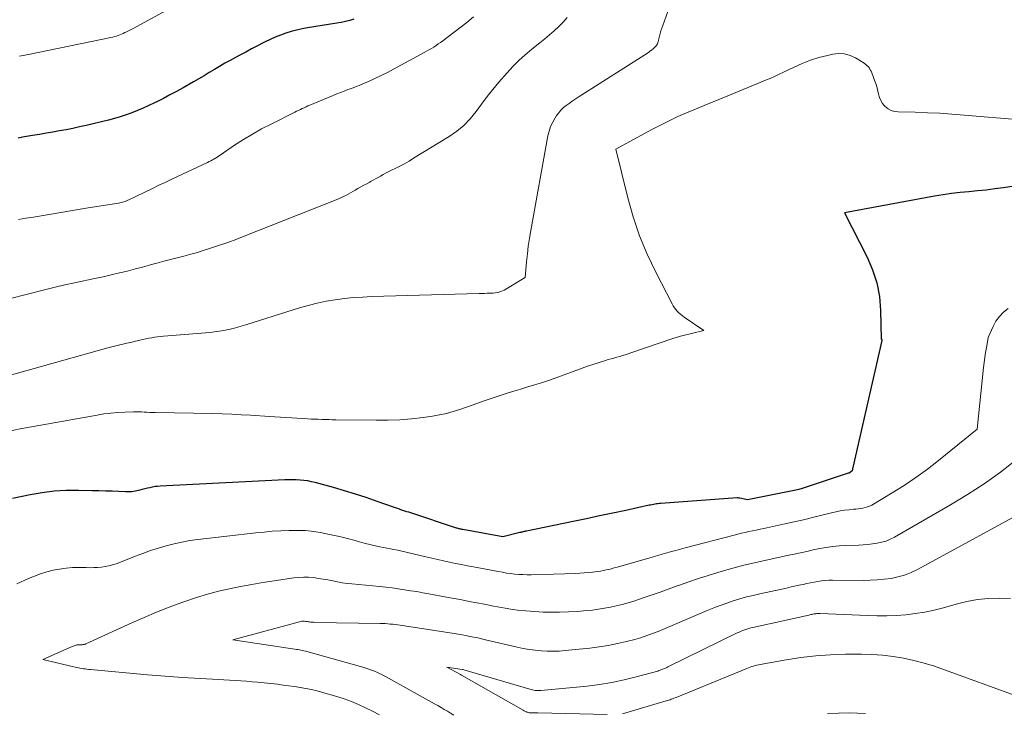
# Model space of a CAD drawing. Units: feet. Extents: x 1184172 to 1191672, y 7056370 to 7061370.
# Drawn here: x 1189183 to 1189284, y 7057702 to 7057774 of the extents above; entities that cross this region are included whole.
import ezdxf

# ---------------------------------------------------------------- set-up
doc = ezdxf.new("R2010")
doc.units = ezdxf.units.FT
doc.header["$MEASUREMENT"] = 0
doc.layers.add('Level 44', color=7, linetype='Continuous', lineweight=0)
doc.layers.add('Level 45', color=7, linetype='Continuous', lineweight=0)

msp = doc.modelspace()

# ---------------------------------------------------------------- linework, layer by layer
at = {"layer": 'Level 44', "color": 32, "linetype": 'Continuous', "lineweight": 30, "flags": 128}
for points, elevation in [([(1189217.4, 7057773.6), (1189216.97, 7057773.46), (1189216.54, 7057773.34), (1189216.09, 7057773.25), (1189215.65, 7057773.16), (1189212.64, 7057772.69), (1189212.07, 7057772.59), (1189211.51, 7057772.46), (1189210.95, 7057772.31), (1189210.4, 7057772.14), (1189209.85, 7057771.94), (1189209.31, 7057771.73), (1189208.78, 7057771.49), (1189208.26, 7057771.24), (1189208.08, 7057771.15), (1189207.48, 7057770.83), (1189206.88, 7057770.52), (1189206.28, 7057770.2), (1189205.67, 7057769.88), (1189205.23, 7057769.64), (1189204.68, 7057769.34), (1189204.13, 7057769.04), (1189203.59, 7057768.72), (1189203.05, 7057768.4), (1189202.51, 7057768.08), (1189201.98, 7057767.76), (1189201.44, 7057767.44), (1189200.89, 7057767.13), (1189199.82, 7057766.51), (1189199.15, 7057766.14), (1189198.48, 7057765.78), (1189197.8, 7057765.42), (1189197.11, 7057765.08), (1189196.87, 7057764.96), (1189196.3, 7057764.69), (1189195.73, 7057764.43), (1189195.14, 7057764.18), (1189194.56, 7057763.95), (1189193.96, 7057763.73), (1189193.36, 7057763.53), (1189192.76, 7057763.35), (1189192.15, 7057763.19), (1189189.84, 7057762.64), (1189189.16, 7057762.49), (1189188.48, 7057762.34), (1189187.79, 7057762.21), (1189187.11, 7057762.08), (1189186.42, 7057761.96), (1189185.73, 7057761.85), (1189185.04, 7057761.73), (1189184.35, 7057761.61), (1189183.3, 7057761.43), (1189182.85, 7057761.35)], 2300), ([(1189288.85, 7057756.94), (1189284.24, 7057756.23), (1189283.35, 7057756.11), (1189282.47, 7057755.99), (1189281.58, 7057755.9), (1189280.69, 7057755.82), (1189279.79, 7057755.73), (1189278.91, 7057755.63), (1189278.02, 7057755.5), (1189277.14, 7057755.35), (1189267.87, 7057753.64), (1189270.2, 7057749.1), (1189270.77, 7057747.78), (1189271.21, 7057746.43), (1189271.47, 7057745.03), (1189271.59, 7057743.59), (1189271.65, 7057740.68), (1189271.72, 7057740.57), (1189271.73, 7057740.55), (1189271.74, 7057740.53), (1189271.74, 7057740.51), (1189271.73, 7057740.49), (1189268.74, 7057727.44), (1189268.73, 7057727.38), (1189268.72, 7057727.33), (1189268.71, 7057727.27), (1189268.7, 7057727.21), (1189268.68, 7057727.1), (1189268.53, 7057726.98), (1189268.51, 7057726.96), (1189268.49, 7057726.95), (1189268.47, 7057726.94), (1189268.46, 7057726.93), (1189268.35, 7057726.86), (1189268.32, 7057726.86), (1189268.26, 7057726.85), (1189263.52, 7057725.26), (1189263.41, 7057725.22), (1189263.29, 7057725.19), (1189263.18, 7057725.16), (1189263.06, 7057725.14), (1189257.92, 7057724.09), (1189257.1, 7057724.28), (1189257.08, 7057724.28), (1189257.06, 7057724.29), (1189257.03, 7057724.29), (1189257.01, 7057724.29), (1189256.92, 7057724.3), (1189256.9, 7057724.3), (1189256.88, 7057724.3), (1189256.85, 7057724.3), (1189256.83, 7057724.3), (1189248.99, 7057723.73), (1189248.84, 7057723.71), (1189248.69, 7057723.7), (1189248.54, 7057723.68), (1189248.39, 7057723.66), (1189248.23, 7057723.63), (1189248.08, 7057723.6), (1189247.93, 7057723.57), (1189247.78, 7057723.54), (1189245.38, 7057723.02), (1189244.03, 7057722.73), (1189242.68, 7057722.45), (1189241.32, 7057722.16), (1189239.97, 7057721.88), (1189235.16, 7057720.88), (1189235.07, 7057720.86), (1189234.99, 7057720.85), (1189234.91, 7057720.83), (1189234.82, 7057720.81), (1189234.74, 7057720.79), (1189234.66, 7057720.77), (1189234.57, 7057720.75), (1189234.49, 7057720.73), (1189232.72, 7057720.31), (1189228.6, 7057721.04), (1189228.52, 7057721.05), (1189228.44, 7057721.07), (1189228.36, 7057721.09), (1189228.27, 7057721.11), (1189228.19, 7057721.13), (1189228.12, 7057721.15), (1189228.04, 7057721.17), (1189227.96, 7057721.2), (1189223.26, 7057722.75), (1189223.06, 7057722.82), (1189222.85, 7057722.88), (1189222.64, 7057722.95), (1189222.43, 7057723.02), (1189222.22, 7057723.09), (1189222.01, 7057723.16), (1189221.8, 7057723.23), (1189221.59, 7057723.3), (1189219.79, 7057723.94), (1189218.68, 7057724.33), (1189217.57, 7057724.69), (1189216.44, 7057725.03), (1189215.31, 7057725.36), (1189213.42, 7057725.88), (1189213.03, 7057725.97), (1189212.65, 7057726.05), (1189212.26, 7057726.1), (1189211.86, 7057726.14), (1189211.47, 7057726.16), (1189211.07, 7057726.17), (1189210.68, 7057726.17), (1189210.28, 7057726.16), (1189197.48, 7057725.51), (1189197.21, 7057725.49), (1189196.94, 7057725.46), (1189196.68, 7057725.41), (1189196.41, 7057725.35), (1189196.15, 7057725.29), (1189195.89, 7057725.22), (1189195.63, 7057725.16), (1189195.37, 7057725.09), (1189195.23, 7057725.05), (1189194.9, 7057724.98), (1189194.57, 7057724.93), (1189194.24, 7057724.91), (1189193.9, 7057724.91), (1189193.21, 7057724.95), (1189192.53, 7057724.98), (1189191.84, 7057725), (1189191.16, 7057725.02), (1189190.48, 7057725.04), (1189189.05, 7057725.07), (1189187.8, 7057725.06), (1189186.56, 7057724.99), (1189185.32, 7057724.83), (1189184.09, 7057724.62), (1189182.29, 7057724.25)], 2290)]:
    msp.add_lwpolyline(points, dxfattribs=dict(at, elevation=elevation))
at = {"layer": 'Level 45', "color": 32, "linetype": 'Continuous', "lineweight": 0, "flags": 128}
for points, elevation in [([(1189200.35, 7057775.74), (1189194.75, 7057772.67), (1189194.54, 7057772.56), (1189194.34, 7057772.45), (1189194.13, 7057772.34), (1189193.92, 7057772.24), (1189193.84, 7057772.2), (1189193.67, 7057772.12), (1189193.5, 7057772.04), (1189193.32, 7057771.97), (1189193.14, 7057771.9), (1189192.96, 7057771.84), (1189192.78, 7057771.79), (1189192.59, 7057771.74), (1189192.4, 7057771.7), (1189183.91, 7057769.96), (1189183.73, 7057769.92), (1189183.55, 7057769.89), (1189183.36, 7057769.85), (1189183.18, 7057769.82), (1189183, 7057769.79)], 2302), ([(1189249.72, 7057774.38), (1189249.18, 7057772.92), (1189249.08, 7057772.65), (1189249, 7057772.38), (1189248.92, 7057772.11), (1189248.85, 7057771.83), (1189248.76, 7057771.44), (1189248.74, 7057771.36), (1189248.72, 7057771.28), (1189248.69, 7057771.2), (1189248.67, 7057771.11), (1189248.63, 7057771.04), (1189248.59, 7057770.96), (1189248.54, 7057770.89), (1189248.49, 7057770.83), (1189248.32, 7057770.67), (1189248.18, 7057770.53), (1189248.03, 7057770.41), (1189247.87, 7057770.29), (1189247.7, 7057770.17), (1189240.48, 7057765.54), (1189240.17, 7057765.34), (1189239.86, 7057765.13), (1189239.56, 7057764.92), (1189239.26, 7057764.71), (1189238.98, 7057764.48), (1189238.71, 7057764.23), (1189238.48, 7057763.95), (1189238.26, 7057763.66), (1189238.11, 7057763.42), (1189237.86, 7057762.98), (1189237.64, 7057762.53), (1189237.48, 7057762.05), (1189237.36, 7057761.56), (1189235.6, 7057751.83), (1189235.46, 7057751.03), (1189235.34, 7057750.23), (1189235.25, 7057749.43), (1189235.17, 7057748.62), (1189235.04, 7057747), (1189233.04, 7057745.8), (1189232.87, 7057745.7), (1189232.69, 7057745.62), (1189232.51, 7057745.55), (1189232.33, 7057745.49), (1189232.14, 7057745.44), (1189231.95, 7057745.4), (1189231.75, 7057745.38), (1189231.56, 7057745.37), (1189231.4, 7057745.37), (1189231.13, 7057745.37), (1189230.85, 7057745.36), (1189230.58, 7057745.36), (1189230.31, 7057745.35), (1189219.24, 7057745.02), (1189218.3, 7057744.98), (1189217.36, 7057744.92), (1189216.42, 7057744.82), (1189215.48, 7057744.7), (1189214.55, 7057744.54), (1189213.62, 7057744.35), (1189212.71, 7057744.12), (1189211.8, 7057743.86), (1189206.38, 7057742.14), (1189205.92, 7057742), (1189205.45, 7057741.87), (1189204.98, 7057741.74), (1189204.51, 7057741.63), (1189204.03, 7057741.53), (1189203.55, 7057741.45), (1189203.07, 7057741.39), (1189202.59, 7057741.34), (1189197.82, 7057740.96), (1189197.51, 7057740.93), (1189197.21, 7057740.9), (1189196.9, 7057740.85), (1189196.6, 7057740.79), (1189196.29, 7057740.73), (1189195.99, 7057740.67), (1189195.69, 7057740.6), (1189195.39, 7057740.53), (1189195.28, 7057740.51), (1189194.93, 7057740.42), (1189194.57, 7057740.34), (1189194.22, 7057740.26), (1189193.87, 7057740.18), (1189193.75, 7057740.16), (1189193.33, 7057740.06), (1189192.92, 7057739.97), (1189192.51, 7057739.86), (1189192.1, 7057739.75), (1189178.86, 7057736.04)], 2294), ([(1189239.36, 7057773.76), (1189238.94, 7057773.29), (1189238.48, 7057772.83), (1189238.01, 7057772.4), (1189237.53, 7057771.98), (1189237.04, 7057771.57), (1189236.54, 7057771.16), (1189236.04, 7057770.76), (1189235.68, 7057770.47), (1189235.01, 7057769.91), (1189234.37, 7057769.32), (1189233.76, 7057768.7), (1189233.17, 7057768.06), (1189232.33, 7057767.09), (1189231.71, 7057766.35), (1189231.11, 7057765.61), (1189230.53, 7057764.85), (1189229.97, 7057764.07), (1189229.37, 7057763.33), (1189228.72, 7057762.65), (1189228, 7057762.05), (1189227.22, 7057761.5), (1189223.55, 7057759.26), (1189223.08, 7057758.98), (1189222.61, 7057758.71), (1189222.13, 7057758.46), (1189221.64, 7057758.22), (1189221.19, 7057758), (1189220.92, 7057757.87), (1189220.66, 7057757.73), (1189220.4, 7057757.59), (1189220.15, 7057757.44), (1189219.9, 7057757.29), (1189219.64, 7057757.14), (1189219.38, 7057757), (1189219.12, 7057756.86), (1189219.03, 7057756.81), (1189218.73, 7057756.65), (1189218.42, 7057756.48), (1189218.12, 7057756.31), (1189217.82, 7057756.14), (1189217.53, 7057755.98), (1189217.3, 7057755.84), (1189217.05, 7057755.71), (1189216.81, 7057755.58), (1189216.57, 7057755.45), (1189216.32, 7057755.33), (1189216.07, 7057755.21), (1189215.82, 7057755.1), (1189215.57, 7057754.99), (1189206.3, 7057751.3), (1189205.36, 7057750.94), (1189204.42, 7057750.59), (1189203.48, 7057750.27), (1189202.53, 7057749.96), (1189201.99, 7057749.79), (1189201.3, 7057749.58), (1189200.61, 7057749.38), (1189199.92, 7057749.19), (1189199.22, 7057749.01), (1189198.53, 7057748.84), (1189197.83, 7057748.66), (1189197.14, 7057748.47), (1189196.44, 7057748.28), (1189196.38, 7057748.26), (1189195.66, 7057748.06), (1189194.94, 7057747.87), (1189194.21, 7057747.69), (1189193.48, 7057747.51), (1189193.27, 7057747.46), (1189192.44, 7057747.26), (1189191.6, 7057747.07), (1189190.76, 7057746.89), (1189189.92, 7057746.71), (1189189.63, 7057746.65), (1189188.64, 7057746.44), (1189187.66, 7057746.23), (1189186.68, 7057746), (1189185.7, 7057745.75), (1189181.94, 7057744.8)], 2296), ([(1189229.71, 7057773.81), (1189229.02, 7057773.26), (1189226.55, 7057771.36), (1189226.32, 7057771.19), (1189226.09, 7057771.03), (1189225.86, 7057770.87), (1189225.62, 7057770.71), (1189225.38, 7057770.57), (1189225.13, 7057770.42), (1189224.89, 7057770.28), (1189224.64, 7057770.14), (1189221.49, 7057768.45), (1189220.85, 7057768.11), (1189220.2, 7057767.79), (1189219.55, 7057767.48), (1189218.89, 7057767.18), (1189218.31, 7057766.92), (1189217.93, 7057766.76), (1189217.56, 7057766.61), (1189217.17, 7057766.46), (1189216.79, 7057766.33), (1189216.41, 7057766.19), (1189216.02, 7057766.05), (1189215.65, 7057765.9), (1189215.27, 7057765.74), (1189212.87, 7057764.73), (1189212.68, 7057764.65), (1189212.48, 7057764.56), (1189212.29, 7057764.47), (1189212.09, 7057764.38), (1189211.9, 7057764.29), (1189211.7, 7057764.2), (1189211.51, 7057764.1), (1189211.32, 7057764.01), (1189208.88, 7057762.79), (1189207.91, 7057762.29), (1189206.97, 7057761.76), (1189206.04, 7057761.19), (1189205.13, 7057760.6), (1189203.63, 7057759.6), (1189203.48, 7057759.49), (1189203.32, 7057759.39), (1189203.16, 7057759.29), (1189203, 7057759.19), (1189202.84, 7057759.1), (1189202.67, 7057759), (1189202.51, 7057758.92), (1189202.34, 7057758.83), (1189199.26, 7057757.39), (1189198.61, 7057757.09), (1189197.97, 7057756.78), (1189197.33, 7057756.48), (1189196.69, 7057756.17), (1189194.26, 7057754.99), (1189194.13, 7057754.94), (1189193.99, 7057754.88), (1189193.86, 7057754.83), (1189193.73, 7057754.78), (1189193.59, 7057754.74), (1189193.45, 7057754.71), (1189193.31, 7057754.68), (1189193.17, 7057754.65), (1189189.84, 7057754.13), (1189189.24, 7057754.03), (1189188.64, 7057753.93), (1189188.04, 7057753.83), (1189187.44, 7057753.73), (1189184.43, 7057753.21), (1189183.66, 7057753.09), (1189182.88, 7057752.97)], 2298), ([(1189286, 7057763.21), (1189280.2, 7057763.72), (1189278.94, 7057763.82), (1189277.68, 7057763.9), (1189276.42, 7057763.96), (1189275.15, 7057764), (1189273.41, 7057764.03), (1189273.04, 7057764.08), (1189272.68, 7057764.19), (1189272.37, 7057764.37), (1189272.07, 7057764.6), (1189272.01, 7057764.66), (1189271.79, 7057764.92), (1189271.61, 7057765.21), (1189271.48, 7057765.52), (1189271.39, 7057765.85), (1189271.32, 7057766.19), (1189271.24, 7057766.53), (1189271.14, 7057766.87), (1189271.02, 7057767.2), (1189270.7, 7057768.07), (1189270.63, 7057768.23), (1189270.54, 7057768.38), (1189270.45, 7057768.53), (1189270.34, 7057768.67), (1189270.21, 7057768.79), (1189270.09, 7057768.91), (1189269.95, 7057769.02), (1189269.8, 7057769.12), (1189269.02, 7057769.6), (1189268.46, 7057769.86), (1189267.89, 7057770.02), (1189267.29, 7057770.05), (1189266.69, 7057769.99), (1189266.14, 7057769.86), (1189265.25, 7057769.63), (1189264.38, 7057769.35), (1189263.52, 7057769.02), (1189262.69, 7057768.65), (1189261.61, 7057768.12), (1189261.15, 7057767.91), (1189260.69, 7057767.69), (1189260.22, 7057767.49), (1189259.75, 7057767.29), (1189259.28, 7057767.09), (1189258.81, 7057766.9), (1189258.34, 7057766.71), (1189257.87, 7057766.52), (1189255.28, 7057765.46), (1189254.37, 7057765.08), (1189253.45, 7057764.71), (1189252.54, 7057764.33), (1189251.63, 7057763.94), (1189250.73, 7057763.55), (1189249.83, 7057763.13), (1189248.95, 7057762.69), (1189248.07, 7057762.24), (1189244.34, 7057760.22), (1189245.58, 7057755.2), (1189246.15, 7057753.23), (1189246.8, 7057751.28), (1189247.59, 7057749.39), (1189248.47, 7057747.53), (1189250.14, 7057744.28), (1189250.26, 7057744.08), (1189250.38, 7057743.88), (1189250.53, 7057743.7), (1189250.68, 7057743.53), (1189250.85, 7057743.36), (1189251.02, 7057743.21), (1189251.21, 7057743.06), (1189251.4, 7057742.92), (1189253.4, 7057741.53), (1189251.14, 7057740.97), (1189251.02, 7057740.94), (1189250.9, 7057740.91), (1189250.79, 7057740.88), (1189250.68, 7057740.84), (1189250.56, 7057740.81), (1189250.45, 7057740.77), (1189250.33, 7057740.74), (1189250.22, 7057740.7), (1189245.91, 7057739.22), (1189245.62, 7057739.13), (1189245.33, 7057739.03), (1189245.04, 7057738.95), (1189244.75, 7057738.87), (1189244.46, 7057738.78), (1189244.16, 7057738.7), (1189243.87, 7057738.62), (1189243.58, 7057738.54), (1189243.29, 7057738.45), (1189242.85, 7057738.32), (1189242.42, 7057738.18), (1189241.99, 7057738.04), (1189241.56, 7057737.89), (1189238.11, 7057736.64), (1189237.41, 7057736.39), (1189236.71, 7057736.15), (1189236, 7057735.93), (1189235.29, 7057735.72), (1189234.58, 7057735.51), (1189233.87, 7057735.3), (1189233.16, 7057735.07), (1189232.46, 7057734.84), (1189231.02, 7057734.35), (1189230.34, 7057734.12), (1189229.66, 7057733.88), (1189228.98, 7057733.64), (1189228.29, 7057733.4), (1189227.61, 7057733.18), (1189226.92, 7057732.99), (1189226.21, 7057732.84), (1189225.5, 7057732.72), (1189224.53, 7057732.59), (1189223.32, 7057732.45), (1189222.12, 7057732.34), (1189220.91, 7057732.3), (1189219.69, 7057732.29), (1189215.53, 7057732.35), (1189215.17, 7057732.35), (1189214.81, 7057732.36), (1189214.45, 7057732.37), (1189214.09, 7057732.38), (1189213.73, 7057732.39), (1189213.37, 7057732.4), (1189213.01, 7057732.42), (1189212.65, 7057732.44), (1189208.72, 7057732.68), (1189206.78, 7057732.81), (1189205.81, 7057732.87), (1189204.84, 7057732.92), (1189203.86, 7057732.96), (1189202.89, 7057732.98), (1189196.95, 7057733.09), (1189196.67, 7057733.1), (1189196.39, 7057733.11), (1189196.11, 7057733.12), (1189195.83, 7057733.14), (1189195.55, 7057733.15), (1189195.27, 7057733.16), (1189194.99, 7057733.16), (1189194.71, 7057733.16), (1189193.83, 7057733.13), (1189193.11, 7057733.09), (1189192.39, 7057733.03), (1189191.68, 7057732.94), (1189190.97, 7057732.83), (1189185.2, 7057731.8), (1189184.22, 7057731.62), (1189183.23, 7057731.43), (1189182.24, 7057731.24)], 2292), ([(1189284.74, 7057743.79), (1189284.26, 7057743.41), (1189283.82, 7057742.99), (1189283.47, 7057742.49), (1189283.17, 7057741.96), (1189282.65, 7057740.81), (1189282.66, 7057740.79), (1189282.48, 7057739.77), (1189282.4, 7057739.26), (1189282.32, 7057738.75), (1189282.26, 7057738.24), (1189282.2, 7057737.72), (1189281.53, 7057731.38), (1189277.56, 7057728.15), (1189276.41, 7057727.25), (1189275.23, 7057726.39), (1189274.02, 7057725.58), (1189272.78, 7057724.81), (1189270.69, 7057723.57), (1189270.47, 7057723.46), (1189270.25, 7057723.37), (1189270.02, 7057723.3), (1189269.78, 7057723.25), (1189269.54, 7057723.21), (1189269.3, 7057723.18), (1189269.05, 7057723.15), (1189268.81, 7057723.13), (1189268.37, 7057723.09), (1189267.9, 7057723.03), (1189267.44, 7057722.96), (1189266.99, 7057722.87), (1189266.53, 7057722.77), (1189265.54, 7057722.52), (1189264.6, 7057722.28), (1189263.65, 7057722.05), (1189262.7, 7057721.83), (1189261.74, 7057721.62), (1189259.57, 7057721.15), (1189259.19, 7057721.07), (1189258.81, 7057720.99), (1189258.42, 7057720.91), (1189258.04, 7057720.83), (1189257.66, 7057720.75), (1189257.28, 7057720.66), (1189256.9, 7057720.57), (1189256.52, 7057720.48), (1189251.48, 7057719.16), (1189251.01, 7057719.03), (1189250.54, 7057718.9), (1189250.07, 7057718.77), (1189249.6, 7057718.64), (1189249.14, 7057718.5), (1189248.67, 7057718.36), (1189248.21, 7057718.23), (1189247.74, 7057718.09), (1189244.48, 7057717.16), (1189244.2, 7057717.09), (1189243.92, 7057717.01), (1189243.64, 7057716.94), (1189243.36, 7057716.88), (1189243.08, 7057716.82), (1189242.79, 7057716.77), (1189242.51, 7057716.73), (1189242.22, 7057716.69), (1189241.94, 7057716.66), (1189241.51, 7057716.61), (1189241.09, 7057716.58), (1189240.66, 7057716.55), (1189240.23, 7057716.53), (1189235.65, 7057716.39), (1189235.22, 7057716.39), (1189234.8, 7057716.4), (1189234.37, 7057716.42), (1189233.95, 7057716.46), (1189233.53, 7057716.51), (1189233.1, 7057716.57), (1189232.68, 7057716.64), (1189232.26, 7057716.71), (1189229.7, 7057717.2), (1189229.08, 7057717.32), (1189228.47, 7057717.44), (1189227.86, 7057717.56), (1189227.25, 7057717.69), (1189226.64, 7057717.82), (1189226.03, 7057717.96), (1189225.42, 7057718.1), (1189224.81, 7057718.24), (1189223.51, 7057718.54), (1189222.79, 7057718.71), (1189222.07, 7057718.87), (1189221.35, 7057719.02), (1189220.62, 7057719.16), (1189219.9, 7057719.31), (1189219.18, 7057719.47), (1189218.46, 7057719.65), (1189217.75, 7057719.84), (1189217.54, 7057719.9), (1189216.73, 7057720.11), (1189215.91, 7057720.32), (1189215.08, 7057720.5), (1189214.25, 7057720.67), (1189214.13, 7057720.7), (1189213.28, 7057720.83)], 2288), ([(1189285.55, 7057728.21), (1189283.92, 7057726.96), (1189282.25, 7057725.76), (1189280.53, 7057724.64), (1189278.78, 7057723.58), (1189273.03, 7057720.26), (1189272.6, 7057720.05), (1189272.16, 7057719.86), (1189271.7, 7057719.73), (1189271.23, 7057719.63), (1189270.75, 7057719.56), (1189270.27, 7057719.51), (1189269.79, 7057719.47), (1189269.31, 7057719.45), (1189268, 7057719.4), (1189267.33, 7057719.36), (1189266.66, 7057719.29), (1189265.99, 7057719.2), (1189265.33, 7057719.08), (1189264.67, 7057718.94), (1189264.02, 7057718.8), (1189263.36, 7057718.66), (1189262.7, 7057718.51), (1189262.15, 7057718.39), (1189261.38, 7057718.22), (1189260.61, 7057718.05), (1189259.84, 7057717.88), (1189259.07, 7057717.72), (1189258.31, 7057717.55), (1189257.54, 7057717.37), (1189256.78, 7057717.17), (1189256.02, 7057716.96), (1189254.85, 7057716.62), (1189253.85, 7057716.32), (1189252.86, 7057716.01), (1189251.87, 7057715.67), (1189250.89, 7057715.32), (1189250.57, 7057715.21), (1189249.75, 7057714.91), (1189248.93, 7057714.61), (1189248.1, 7057714.33), (1189247.27, 7057714.04), (1189246.8, 7057713.88), (1189246.21, 7057713.68), (1189245.61, 7057713.5), (1189245.01, 7057713.34), (1189244.4, 7057713.19), (1189243.79, 7057713.06), (1189243.18, 7057712.94), (1189242.57, 7057712.84), (1189241.95, 7057712.76), (1189241.34, 7057712.7), (1189240.42, 7057712.61), (1189239.49, 7057712.56), (1189238.56, 7057712.53), (1189237.64, 7057712.54), (1189236.88, 7057712.55), (1189235.99, 7057712.59), (1189235.11, 7057712.66), (1189234.23, 7057712.76), (1189233.36, 7057712.89), (1189233.17, 7057712.92), (1189232.39, 7057713.06), (1189231.61, 7057713.2), (1189230.83, 7057713.35), (1189230.05, 7057713.5), (1189229.28, 7057713.65), (1189228.5, 7057713.81), (1189227.72, 7057713.95), (1189226.94, 7057714.09), (1189225.13, 7057714.42), (1189224.5, 7057714.54), (1189223.87, 7057714.65), (1189223.23, 7057714.75), (1189222.6, 7057714.85), (1189221.97, 7057714.95), (1189221.33, 7057715.03), (1189220.69, 7057715.11), (1189220.06, 7057715.17), (1189217.19, 7057715.45), (1189216.7, 7057715.5), (1189216.2, 7057715.57), (1189215.71, 7057715.66), (1189215.22, 7057715.76), (1189214.73, 7057715.86), (1189214.24, 7057715.95), (1189213.75, 7057716.02), (1189213.25, 7057716.09), (1189212.74, 7057716.13), (1189212.24, 7057716.15), (1189211.74, 7057716.12), (1189211.24, 7057716.07), (1189209.2, 7057715.77), (1189208.04, 7057715.59), (1189206.89, 7057715.4), (1189205.74, 7057715.18), (1189204.6, 7057714.95), (1189203.46, 7057714.69), (1189202.34, 7057714.39), (1189201.22, 7057714.05), (1189200.12, 7057713.68), (1189199.69, 7057713.53), (1189198.39, 7057713.04), (1189197.09, 7057712.53), (1189195.81, 7057711.99), (1189194.54, 7057711.43), (1189189.82, 7057709.28), (1189189.77, 7057709.26), (1189189.71, 7057709.24), (1189189.65, 7057709.22), (1189189.59, 7057709.21), (1189189.52, 7057709.2), (1189189.46, 7057709.19), (1189189.4, 7057709.19), (1189189.33, 7057709.19), (1189189.22, 7057709.19), (1189189.12, 7057709.19), (1189189.01, 7057709.18), (1189188.91, 7057709.16), (1189188.81, 7057709.14), (1189188.71, 7057709.11), (1189188.61, 7057709.08), (1189188.51, 7057709.05), (1189188.41, 7057709.01), (1189185.41, 7057707.68), (1189188.87, 7057706.85), (1189189.05, 7057706.81), (1189189.22, 7057706.77), (1189189.4, 7057706.74), (1189189.58, 7057706.71), (1189189.76, 7057706.69), (1189189.94, 7057706.66), (1189190.13, 7057706.64), (1189190.31, 7057706.62), (1189196.18, 7057706.09), (1189196.63, 7057706.05), (1189197.08, 7057706.01), (1189197.53, 7057705.97), (1189197.98, 7057705.94), (1189198.43, 7057705.91), (1189198.88, 7057705.88), (1189199.33, 7057705.85), (1189199.78, 7057705.82), (1189202.86, 7057705.64), (1189203.44, 7057705.61), (1189204.02, 7057705.57), (1189204.6, 7057705.54), (1189205.18, 7057705.5), (1189205.76, 7057705.46), (1189206.34, 7057705.42), (1189206.92, 7057705.37), (1189207.49, 7057705.32), (1189209.55, 7057705.11), (1189210.13, 7057705.04), (1189210.72, 7057704.97), (1189211.3, 7057704.89), (1189211.89, 7057704.8), (1189212.46, 7057704.69), (1189213.04, 7057704.57), (1189213.61, 7057704.43), (1189214.18, 7057704.27), (1189215.64, 7057703.84), (1189216.4, 7057703.6), (1189217.15, 7057703.33), (1189217.88, 7057703.02), (1189218.61, 7057702.7), (1189219.32, 7057702.34), (1189220.03, 7057701.97)], 2286), ([(1189289.05, 7057724.39), (1189275.38, 7057716.92), (1189274.73, 7057716.61), (1189274.07, 7057716.35), (1189273.38, 7057716.16), (1189272.68, 7057716.01), (1189271.97, 7057715.92), (1189271.25, 7057715.85), (1189270.53, 7057715.82), (1189269.81, 7057715.8), (1189266.66, 7057715.82), (1189266.28, 7057715.82), (1189265.9, 7057715.8), (1189265.52, 7057715.76), (1189265.14, 7057715.7), (1189264.76, 7057715.64), (1189264.38, 7057715.57), (1189264, 7057715.49), (1189263.63, 7057715.4), (1189263.39, 7057715.35), (1189262.9, 7057715.24), (1189262.41, 7057715.13), (1189261.92, 7057715.02), (1189261.42, 7057714.91), (1189259.18, 7057714.43), (1189258.48, 7057714.27), (1189257.8, 7057714.1), (1189257.11, 7057713.91), (1189256.43, 7057713.7), (1189255.76, 7057713.47), (1189255.09, 7057713.24), (1189254.43, 7057712.98), (1189253.77, 7057712.71), (1189250.14, 7057711.15), (1189249.66, 7057710.95), (1189249.19, 7057710.75), (1189248.72, 7057710.56), (1189248.24, 7057710.37), (1189247.76, 7057710.19), (1189247.28, 7057710.02), (1189246.79, 7057709.87), (1189246.3, 7057709.74), (1189245.44, 7057709.52), (1189244.51, 7057709.3), (1189243.57, 7057709.11), (1189242.63, 7057708.96), (1189241.68, 7057708.84), (1189239.15, 7057708.58), (1189238.53, 7057708.54), (1189237.91, 7057708.51), (1189237.29, 7057708.52), (1189236.67, 7057708.55), (1189236.05, 7057708.61), (1189235.44, 7057708.69), (1189234.82, 7057708.8), (1189234.22, 7057708.93), (1189230.94, 7057709.7), (1189230.54, 7057709.79), (1189230.14, 7057709.88), (1189229.74, 7057709.96), (1189229.34, 7057710.05), (1189228.93, 7057710.13), (1189228.53, 7057710.2), (1189228.13, 7057710.27), (1189227.73, 7057710.34), (1189222.17, 7057711.19), (1189221.91, 7057711.23), (1189221.66, 7057711.26), (1189221.4, 7057711.29), (1189221.14, 7057711.32), (1189220.88, 7057711.34), (1189220.62, 7057711.36), (1189220.36, 7057711.37), (1189220.1, 7057711.38), (1189213.39, 7057711.49), (1189213.25, 7057711.5), (1189213.12, 7057711.51), (1189212.98, 7057711.52), (1189212.85, 7057711.54), (1189212.71, 7057711.56), (1189212.58, 7057711.58), (1189212.45, 7057711.59), (1189212.31, 7057711.6), (1189212.18, 7057711.6), (1189212.05, 7057711.6), (1189211.92, 7057711.58), (1189211.79, 7057711.55), (1189204.94, 7057709.7), (1189211.34, 7057708.73), (1189211.49, 7057708.71), (1189211.65, 7057708.68), (1189211.8, 7057708.66), (1189211.96, 7057708.63), (1189212.11, 7057708.59), (1189212.26, 7057708.56), (1189212.42, 7057708.52), (1189212.57, 7057708.48), (1189218.33, 7057706.87), (1189218.63, 7057706.78), (1189218.94, 7057706.68), (1189219.23, 7057706.57), (1189219.53, 7057706.45), (1189219.82, 7057706.33), (1189220.11, 7057706.19), (1189220.39, 7057706.05), (1189220.67, 7057705.9), (1189225.38, 7057703.29), (1189225.71, 7057703.11), (1189226.04, 7057702.92), (1189226.37, 7057702.73), (1189226.7, 7057702.53), (1189227.03, 7057702.34), (1189227.36, 7057702.14), (1189227.68, 7057701.95)], 2284), ([(1189213.28, 7057720.83), (1189212.43, 7057720.93), (1189211.58, 7057720.96), (1189210.73, 7057720.96), (1189209.87, 7057720.92), (1189209.01, 7057720.86), (1189208.16, 7057720.79), (1189207.3, 7057720.7), (1189201.36, 7057720.02), (1189200.53, 7057719.91), (1189199.71, 7057719.76), (1189198.9, 7057719.58), (1189198.09, 7057719.37), (1189197.29, 7057719.12), (1189196.49, 7057718.87), (1189195.7, 7057718.59), (1189194.92, 7057718.3), (1189192.93, 7057717.53), (1189192.57, 7057717.41), (1189192.19, 7057717.3), (1189191.81, 7057717.23), (1189191.43, 7057717.18), (1189191.04, 7057717.14), (1189190.65, 7057717.12), (1189190.26, 7057717.11), (1189189.87, 7057717.12), (1189189.13, 7057717.13), (1189188.46, 7057717.12), (1189187.79, 7057717.08), (1189187.12, 7057716.98), (1189186.46, 7057716.86), (1189185.81, 7057716.68), (1189185.16, 7057716.49), (1189184.53, 7057716.25), (1189183.91, 7057715.99), (1189182.71, 7057715.46)], 2288), ([(1189284.95, 7057713.93), (1189283.83, 7057713.99), (1189282.7, 7057713.94), (1189281.58, 7057713.83), (1189280.48, 7057713.63), (1189279.38, 7057713.36), (1189278.06, 7057712.99), (1189277.1, 7057712.74), (1189276.14, 7057712.54), (1189275.17, 7057712.39), (1189274.2, 7057712.27), (1189273.21, 7057712.21), (1189272.23, 7057712.17), (1189271.24, 7057712.16), (1189270.26, 7057712.19), (1189265.37, 7057712.4), (1189265.26, 7057712.4), (1189265.16, 7057712.4), (1189265.05, 7057712.39), (1189264.95, 7057712.38), (1189264.85, 7057712.36), (1189264.74, 7057712.35), (1189264.64, 7057712.33), (1189264.54, 7057712.3), (1189264.47, 7057712.29), (1189264.33, 7057712.25), (1189264.2, 7057712.22), (1189264.06, 7057712.19), (1189263.92, 7057712.16), (1189258.46, 7057710.96), (1189258.25, 7057710.91), (1189258.04, 7057710.86), (1189257.84, 7057710.8), (1189257.64, 7057710.73), (1189257.44, 7057710.66), (1189257.24, 7057710.58), (1189257.04, 7057710.49), (1189256.85, 7057710.4), (1189249.72, 7057706.92), (1189249.59, 7057706.85), (1189249.46, 7057706.79), (1189249.33, 7057706.73), (1189249.2, 7057706.67), (1189249.07, 7057706.62), (1189248.93, 7057706.57), (1189248.79, 7057706.52), (1189248.66, 7057706.48), (1189246.46, 7057705.87), (1189245.21, 7057705.56), (1189243.96, 7057705.29), (1189242.69, 7057705.09), (1189241.42, 7057704.93), (1189236.63, 7057704.48), (1189236.48, 7057704.47), (1189236.34, 7057704.46), (1189236.2, 7057704.47), (1189236.05, 7057704.49), (1189235.91, 7057704.51), (1189235.77, 7057704.53), (1189235.63, 7057704.57), (1189235.49, 7057704.6), (1189228.72, 7057706.6), (1189228.6, 7057706.63), (1189228.54, 7057706.64), (1189226.95, 7057706.86), (1189228.36, 7057706.11), (1189228.46, 7057706.05), (1189234.83, 7057702.44), (1189234.91, 7057702.39), (1189235, 7057702.35), (1189235.08, 7057702.31), (1189235.17, 7057702.27), (1189235.19, 7057702.26), (1189235.27, 7057702.23), (1189235.35, 7057702.21), (1189235.44, 7057702.19), (1189235.52, 7057702.18), (1189235.61, 7057702.18), (1189235.69, 7057702.17), (1189235.78, 7057702.17), (1189235.86, 7057702.17), (1189235.91, 7057702.18), (1189236.01, 7057702.18), (1189236.12, 7057702.18), (1189236.23, 7057702.18), (1189236.33, 7057702.18), (1189243.46, 7057702)], 2282), ([(1189245.03, 7057702.08), (1189249.53, 7057703.4), (1189249.67, 7057703.44), (1189249.8, 7057703.48), (1189249.93, 7057703.53), (1189250.06, 7057703.57), (1189250.19, 7057703.62), (1189250.32, 7057703.67), (1189250.45, 7057703.72), (1189250.58, 7057703.77), (1189257.85, 7057706.75), (1189258.01, 7057706.81), (1189258.18, 7057706.88), (1189258.34, 7057706.93), (1189258.51, 7057706.99), (1189258.68, 7057707.04), (1189258.85, 7057707.09), (1189259.02, 7057707.13), (1189259.19, 7057707.16), (1189261.88, 7057707.64), (1189263.4, 7057707.87), (1189264.93, 7057708.05), (1189266.46, 7057708.15), (1189268, 7057708.2), (1189269.62, 7057708.22), (1189270.71, 7057708.19), (1189271.8, 7057708.12), (1189272.88, 7057707.99), (1189273.96, 7057707.8), (1189275.03, 7057707.56), (1189276.09, 7057707.29), (1189277.13, 7057706.97), (1189278.17, 7057706.61), (1189292.92, 7057701.24)], 2282), ([(1189266.13, 7057702.12), (1189267.26, 7057702.15), (1189268.43, 7057702.16), (1189269.23, 7057702.14), (1189270.03, 7057702.09)], 2284)]:
    msp.add_lwpolyline(points, dxfattribs=dict(at, elevation=elevation))

doc.saveas('drawing.dxf')
